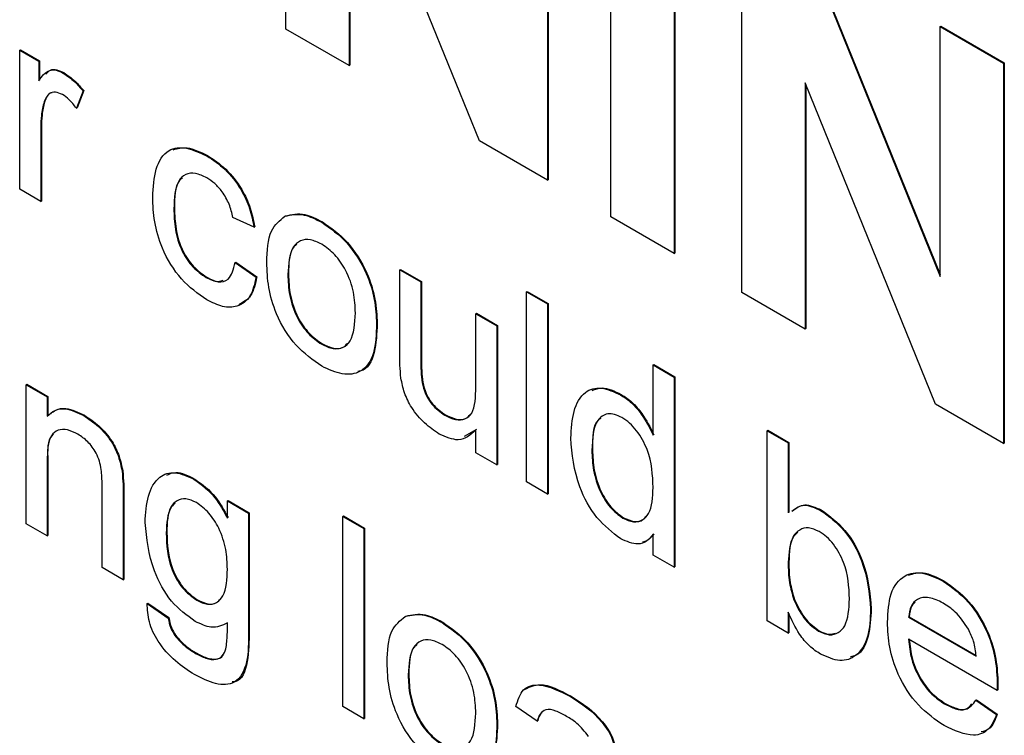
# Model space of a CAD drawing. Units: inches. Extents: x 0.1 to 10.8, y 0.2 to 8.4.
# Drawn here: x 8.4 to 8.5, y 5.5 to 5.5 of the extents above; entities that cross this region are included whole.
import ezdxf

# ---------------------------------------------------------------- set-up
doc = ezdxf.new("R2010")
doc.units = ezdxf.units.IN
doc.header["$MEASUREMENT"] = 0

msp = doc.modelspace()

# ---------------------------------------------------------------- linework, layer by layer
at = {"color": 7, "linetype": 'Continuous', "lineweight": 25}
for p, q in [((8.45946427, 5.52991773), (8.45946427, 5.55259941)), ((8.47507703, 5.54358636), (8.47507703, 5.52090467)), ((8.47511631, 5.54360904), (8.47511631, 5.52092735)), ((8.47101252, 5.52325106), (8.46324155, 5.542413)), ((8.46324155, 5.542413), (8.46324155, 5.52773715)), ((8.46328084, 5.54231613), (8.46328084, 5.52775983)), ((8.47885431, 5.5187241), (8.47885431, 5.54140578)), ((8.48263159, 5.53922521), (8.48263159, 5.51654352)), ((8.48267087, 5.53924789), (8.48267087, 5.5165662)), ((8.48666069, 5.51421757), (8.48666069, 5.53689926)), ((8.49060716, 5.53462101), (8.49849616, 5.51516375)), ((8.49064644, 5.53464369), (8.49849616, 5.51528332)), ((8.46324155, 5.52773715), (8.45946427, 5.52991773)), ((8.49849616, 5.53006678), (8.49853545, 5.53008946)), ((8.49849616, 5.51516375), (8.49849616, 5.53006678)), ((8.49849616, 5.53006678), (8.50227344, 5.52788621)), ((8.49853545, 5.53008946), (8.50231273, 5.52790888)), ((8.4435997, 5.5286513), (8.44363898, 5.52867397)), ((8.4435997, 5.52036376), (8.4435997, 5.5286513)), ((8.4435997, 5.5286513), (8.44473288, 5.52799712)), ((8.44363898, 5.52867397), (8.44477217, 5.5280198)), ((8.44473288, 5.52799712), (8.44477217, 5.5280198)), ((8.44473288, 5.52799712), (8.44473288, 5.52684078)), ((8.44477217, 5.5280198), (8.44477217, 5.52687678)), ((8.50227344, 5.52788621), (8.50231273, 5.52790888)), ((8.50227344, 5.52788621), (8.50227344, 5.50520452)), ((8.50231273, 5.52790888), (8.50231273, 5.50522719)), ((8.44619855, 5.52729641), (8.44623783, 5.52731909)), ((8.46324155, 5.52773715), (8.46328084, 5.52775983)), ((8.49820893, 5.50755091), (8.49043797, 5.52671284)), ((8.49043797, 5.52671284), (8.49043797, 5.51203699)), ((8.44737698, 5.52622764), (8.44698351, 5.52519393)), ((8.44741626, 5.52625031), (8.44702279, 5.52521661)), ((8.44737698, 5.52622764), (8.44741626, 5.52625031)), ((8.49047725, 5.52661598), (8.49047725, 5.51205967)), ((8.44505356, 5.52558791), (8.44509284, 5.52561058)), ((8.44698351, 5.52519393), (8.44702279, 5.52521661)), ((8.44485879, 5.52403965), (8.44489807, 5.52406233)), ((8.44485879, 5.52403965), (8.44485879, 5.5196369)), ((8.44489807, 5.52406233), (8.44489807, 5.51965957)), ((8.47507703, 5.52090467), (8.47101252, 5.52325106)), ((8.45475251, 5.52235831), (8.45479179, 5.52238099)), ((8.47507703, 5.52090467), (8.47511631, 5.52092735)), ((8.44485879, 5.5196369), (8.4435997, 5.52036376)), ((8.44485879, 5.5196369), (8.44489807, 5.51965957)), ((8.45279108, 5.51920827), (8.45283036, 5.51923095)), ((8.45757563, 5.51811144), (8.45631654, 5.5186929)), ((8.45941116, 5.51875794), (8.45945044, 5.51878062)), ((8.48263159, 5.51654352), (8.47885431, 5.5187241)), ((8.45757563, 5.51811144), (8.45761492, 5.51813412)), ((8.46160867, 5.51840034), (8.46164795, 5.51842301)), ((8.48263159, 5.51654352), (8.48267087, 5.5165662)), ((8.45644245, 5.5160031), (8.45648173, 5.51602578)), ((8.45644245, 5.5160031), (8.45770154, 5.51513084)), ((8.45648173, 5.51602578), (8.45774083, 5.51515352)), ((8.46626338, 5.51556783), (8.46630266, 5.51559051)), ((8.46626338, 5.51045855), (8.46626338, 5.51556783)), ((8.46626338, 5.51556783), (8.46752247, 5.51484097)), ((8.46630266, 5.51559051), (8.46756175, 5.51486365)), ((8.4547112, 5.51511239), (8.45475048, 5.51513507)), ((8.45770154, 5.51513084), (8.45774083, 5.51515352)), ((8.45959018, 5.51528096), (8.45962947, 5.51530364)), ((8.46752247, 5.51484097), (8.46756175, 5.51486365)), ((8.46752247, 5.51484097), (8.46752247, 5.51033372)), ((8.46756175, 5.51486365), (8.46756175, 5.51035639)), ((8.47381794, 5.51425998), (8.47385722, 5.51428266)), ((8.47381794, 5.50291914), (8.47381794, 5.51425998)), ((8.47381794, 5.51425998), (8.47507703, 5.51353312)), ((8.47385722, 5.51428266), (8.47511631, 5.5135558)), ((8.49043797, 5.51203699), (8.48666069, 5.51421757)), ((8.47507703, 5.51353312), (8.47511631, 5.5135558)), ((8.47507703, 5.51353312), (8.47507703, 5.50219228)), ((8.47511631, 5.5135558), (8.47511631, 5.50221496)), ((8.47079611, 5.51295114), (8.4708354, 5.51297382)), ((8.47079611, 5.50859836), (8.47079611, 5.51295114)), ((8.47079611, 5.51295114), (8.47205521, 5.51222428)), ((8.4708354, 5.51297382), (8.47209449, 5.51224696)), ((8.46487837, 5.51233947), (8.46491766, 5.51236215)), ((8.47205521, 5.51222428), (8.47209449, 5.51224696)), ((8.47205521, 5.51222428), (8.47205521, 5.50393674)), ((8.47209449, 5.51224696), (8.47209449, 5.50395942)), ((8.49043797, 5.51203699), (8.49047725, 5.51205967)), ((8.46160867, 5.51113056), (8.46164795, 5.51115324)), ((8.46752247, 5.51033372), (8.46756175, 5.51035639)), ((8.4813725, 5.50989883), (8.48141178, 5.50992151)), ((8.4813725, 5.50989883), (8.48263159, 5.50917197)), ((8.4813725, 5.50570962), (8.4813725, 5.50989883)), ((8.48141178, 5.50992151), (8.48267087, 5.50919465)), ((8.48263159, 5.50917197), (8.48267087, 5.50919465)), ((8.48263159, 5.50917197), (8.48263159, 5.49783112)), ((8.48267087, 5.50919465), (8.48267087, 5.4978538)), ((8.44397743, 5.50871762), (8.44401671, 5.50874029)), ((8.44397743, 5.50043008), (8.44397743, 5.50871762)), ((8.44397743, 5.50871762), (8.44523652, 5.50799076)), ((8.44401671, 5.50874029), (8.4452758, 5.50801344)), ((8.46759526, 5.50883774), (8.46763455, 5.50886042)), ((8.44523652, 5.50799076), (8.4452758, 5.50801344)), ((8.44523652, 5.50799076), (8.44523652, 5.50683441)), ((8.4452758, 5.50801344), (8.4452758, 5.50686349)), ((8.47943271, 5.50811074), (8.47947199, 5.50813341)), ((8.50227344, 5.50520452), (8.49820893, 5.50755091)), ((8.44742223, 5.50687437), (8.44746151, 5.50689705)), ((8.46895272, 5.50689093), (8.46899201, 5.50691361)), ((8.4708354, 5.50604027), (8.47011207, 5.50563761)), ((8.47079611, 5.5046636), (8.47079611, 5.5060176)), ((8.4881716, 5.50597379), (8.48821088, 5.50599647)), ((8.4881716, 5.49463294), (8.4881716, 5.50597379)), ((8.4881716, 5.50597379), (8.48943069, 5.50524693)), ((8.48821088, 5.50599647), (8.48946998, 5.50526961)), ((8.48943069, 5.50524693), (8.48946998, 5.50526961)), ((8.48943069, 5.50524693), (8.48943069, 5.50107363)), ((8.48946998, 5.50526961), (8.48946998, 5.5010963)), ((8.50227344, 5.50520452), (8.50231273, 5.50522719)), ((8.47205521, 5.50393674), (8.47079611, 5.5046636)), ((8.47772113, 5.5048051), (8.47776041, 5.50482778)), ((8.44523652, 5.50414687), (8.4452758, 5.50416954)), ((8.44523652, 5.50414687), (8.44523652, 5.49970322)), ((8.4452758, 5.50416954), (8.4452758, 5.4997259)), ((8.47205521, 5.50393674), (8.47209449, 5.50395942)), ((8.44970433, 5.50355321), (8.44974362, 5.50357589)), ((8.44851016, 5.49781338), (8.44851016, 5.50276137)), ((8.45400886, 5.50307199), (8.45404814, 5.50309467)), ((8.47507703, 5.50219228), (8.47381794, 5.50291914)), ((8.44976925, 5.50215719), (8.44980854, 5.50217987)), ((8.44976925, 5.50215719), (8.44976925, 5.49708652)), ((8.44980854, 5.50217987), (8.44980854, 5.4971092)), ((8.47507703, 5.50219228), (8.47511631, 5.50221496)), ((8.45598603, 5.5017852), (8.45602531, 5.50180788)), ((8.45598603, 5.50076743), (8.45598603, 5.5017852)), ((8.45598603, 5.5017852), (8.45724512, 5.50105834)), ((8.45602531, 5.50180788), (8.4572844, 5.50108102)), ((8.45724512, 5.50105834), (8.4572844, 5.50108102)), ((8.45724512, 5.50105834), (8.45724512, 5.4939953)), ((8.4572844, 5.50108102), (8.4572844, 5.49401798)), ((8.46286383, 5.50086803), (8.46290311, 5.50089071)), ((8.46286383, 5.50086803), (8.46412292, 5.50014118)), ((8.46286383, 5.48952719), (8.46286383, 5.50086803)), ((8.46290311, 5.50089071), (8.4641622, 5.50016385)), ((8.49135868, 5.50122602), (8.49139796, 5.5012487)), ((8.44523652, 5.49970322), (8.44397743, 5.50043008)), ((8.47956648, 5.50076374), (8.47960577, 5.50078641)), ((8.44523652, 5.49970322), (8.4452758, 5.4997259)), ((8.45233466, 5.49987427), (8.45237394, 5.49989695)), ((8.46412292, 5.50014118), (8.4641622, 5.50016385)), ((8.46412292, 5.50014118), (8.46412292, 5.48880033)), ((8.4641622, 5.50016385), (8.4641622, 5.48882301)), ((8.4813725, 5.49855798), (8.4813725, 5.49980975)), ((8.48263159, 5.49783112), (8.4813725, 5.49855798)), ((8.48943069, 5.49810892), (8.48946998, 5.4981316)), ((8.44976925, 5.49708652), (8.44851016, 5.49781338)), ((8.48263159, 5.49783112), (8.48267087, 5.4978538)), ((8.44976925, 5.49708652), (8.44980854, 5.4971092)), ((8.49866536, 5.49700796), (8.49870464, 5.49703064)), ((8.45120147, 5.49567814), (8.45124076, 5.49570082)), ((8.45120147, 5.49567814), (8.45246057, 5.49480589)), ((8.45124076, 5.49570082), (8.45249985, 5.49482856)), ((8.45415641, 5.49586243), (8.45419569, 5.49588511)), ((8.48976317, 5.49589508), (8.48980246, 5.49591776)), ((8.48943069, 5.49514876), (8.48943069, 5.49390609)), ((8.48946998, 5.49507265), (8.48946998, 5.49392876)), ((8.49434116, 5.49533778), (8.49438044, 5.49536046)), ((8.45246057, 5.49480589), (8.45249985, 5.49482856)), ((8.46658799, 5.49489922), (8.46662727, 5.4949219)), ((8.4687855, 5.49454162), (8.46882478, 5.49456429)), ((8.48943069, 5.49390609), (8.4881716, 5.49463294)), ((8.49660752, 5.49485183), (8.49664681, 5.49487451)), ((8.49660752, 5.49485183), (8.50063662, 5.49252588)), ((8.49664681, 5.49487451), (8.50062749, 5.49257651)), ((8.45285797, 5.49375862), (8.45289725, 5.4937813)), ((8.45724512, 5.4939953), (8.4572844, 5.49401798)), ((8.48943069, 5.49390609), (8.48946998, 5.49392876)), ((8.4912308, 5.49403007), (8.49127009, 5.49405275)), ((8.50188981, 5.49049387), (8.49660752, 5.49354327)), ((8.4540482, 5.4927262), (8.45408749, 5.49274888)), ((8.46676701, 5.49142224), (8.4668063, 5.49144492)), ((8.50189572, 5.49086304), (8.501935, 5.49088572)), ((8.50188981, 5.49049387), (8.5019291, 5.49051655)), ((8.47644039, 5.49012254), (8.47647968, 5.49014522)), ((8.49875192, 5.48968822), (8.4987912, 5.4897109)), ((8.50062285, 5.48991671), (8.50066214, 5.48993939)), ((8.50062285, 5.48991671), (8.50185637, 5.48905922)), ((8.50066214, 5.48993939), (8.50189565, 5.4890819)), ((8.46412292, 5.48880033), (8.46286383, 5.48952719)), ((8.47444748, 5.4886559), (8.47318839, 5.48952816)), ((8.50185637, 5.48905922), (8.50189565, 5.4890819)), ((8.46412292, 5.48880033), (8.4641622, 5.48882301)), ((8.47205521, 5.48848075), (8.47209449, 5.48850343)), ((8.47444748, 5.4886559), (8.47448677, 5.48867858))]:
    msp.add_line(p, q, dxfattribs=at)
for points, knots in [([(8.44473288, 5.52684078), (8.44492122, 5.5271016), (8.44518366, 5.52746504), (8.44576891, 5.5275003), (8.44605532, 5.52736438), (8.44619855, 5.52729641)], [0, 0, 0, 0, 0.559599117, 0.779771681, 1, 1, 1, 1]), ([(8.44516498, 5.52722352), (8.44524573, 5.52732388), (8.44540411, 5.52752073), (8.44581122, 5.52751772), (8.44609561, 5.5273853), (8.44623783, 5.52731909)], [0, 0, 0, 0, 0.34208254, 0.67099962, 1, 1, 1, 1]), ([(8.44619855, 5.52729641), (8.44643054, 5.52713667), (8.44684516, 5.52685118), (8.44721436, 5.5264183), (8.44737698, 5.52622764)], [0, 0, 0, 0, 0.55954616, 1, 1, 1, 1]), ([(8.44623783, 5.52731909), (8.44646983, 5.52715934), (8.44688444, 5.52687386), (8.44725364, 5.52644098), (8.44741626, 5.52625031)], [0, 0, 0, 0, 0.55954616, 1, 1, 1, 1]), ([(8.44614936, 5.52601624), (8.44600623, 5.52607862), (8.44571982, 5.52620343), (8.44528863, 5.52608859), (8.44514263, 5.52577763), (8.44505356, 5.52558791)], [0, 0, 0, 0, 0.28030506, 0.56091063, 1, 1, 1, 1]), ([(8.44552958, 5.52612084), (8.44549227, 5.52611407), (8.44526684, 5.52607321), (8.44517199, 5.52582103), (8.44509284, 5.52561058)], [0, 0, 0, 0, 0.16549291, 1, 1, 1, 1]), ([(8.44505356, 5.52558791), (8.44498962, 5.52531892), (8.44487541, 5.5248385), (8.44486387, 5.52428379), (8.44485879, 5.52403965)], [0, 0, 0, 0, 0.559887733, 1, 1, 1, 1]), ([(8.44509284, 5.52561058), (8.4450289, 5.5253416), (8.4449147, 5.52486118), (8.44490315, 5.52430647), (8.44489807, 5.52406233)], [0, 0, 0, 0, 0.559887733, 1, 1, 1, 1]), ([(8.44698351, 5.52519393), (8.44683985, 5.52538249), (8.44658337, 5.52571913), (8.44628195, 5.52592547), (8.44614936, 5.52601624)], [0, 0, 0, 0, 0.5601157, 1, 1, 1, 1]), ([(8.45153199, 5.51989651), (8.45156406, 5.52048035), (8.45162799, 5.52164389), (8.45233643, 5.52278437), (8.45352514, 5.52292673), (8.45434306, 5.52254793), (8.45475251, 5.52235831)], [0, 0, 0, 0, 0.280838021, 0.559679658, 0.779579408, 1, 1, 1, 1]), ([(8.45275151, 5.52272322), (8.45302005, 5.52279477), (8.4536243, 5.52295577), (8.45437482, 5.52258627), (8.45479179, 5.52238099)], [0, 0, 0, 0, 0.44443267, 1, 1, 1, 1]), ([(8.45475251, 5.52235831), (8.45512527, 5.52211375), (8.45586934, 5.52162557), (8.45678725, 5.52045738), (8.457359, 5.5192193), (8.45750338, 5.51848093), (8.45757563, 5.51811144)], [0, 0, 0, 0, 0.28026705, 0.5594386, 0.77953468, 1, 1, 1, 1]), ([(8.45479179, 5.52238099), (8.45516455, 5.52213642), (8.45590862, 5.52164825), (8.45682654, 5.52048006), (8.45739829, 5.51924198), (8.45754267, 5.51850361), (8.45761492, 5.51813412)], [0, 0, 0, 0, 0.28026705, 0.5594386, 0.77953468, 1, 1, 1, 1]), ([(8.45476038, 5.52104521), (8.4545308, 5.5211562), (8.45407199, 5.52137801), (8.45346924, 5.52130069), (8.45285685, 5.52071627), (8.4528182, 5.51983003), (8.45279108, 5.51920827)], [0, 0, 0, 0, 0.18708891, 0.37388034, 0.56072985, 1, 1, 1, 1]), ([(8.45331291, 5.52105772), (8.45324668, 5.52100287), (8.4528379, 5.52066429), (8.4528338, 5.51988445), (8.45283036, 5.51923095)], [0, 0, 0, 0, 0.16200781, 1, 1, 1, 1]), ([(8.45631654, 5.5186929), (8.4562537, 5.51895403), (8.45612822, 5.51947541), (8.455721, 5.52019373), (8.45524057, 5.52073286), (8.45492049, 5.52094107), (8.45476038, 5.52104521)], [0, 0, 0, 0, 0.28021319, 0.55947583, 0.77964901, 1, 1, 1, 1]), ([(8.45475448, 5.51377884), (8.45423282, 5.51414286), (8.45319107, 5.5148698), (8.45207556, 5.51672332), (8.45158914, 5.51845368), (8.45155106, 5.51941508), (8.45153199, 5.51989651)], [0, 0, 0, 0, 0.279594598, 0.558341389, 0.778833971, 1, 1, 1, 1]), ([(8.45279108, 5.51920827), (8.45280361, 5.51880741), (8.45282858, 5.51800855), (8.45318519, 5.51674986), (8.45390439, 5.51567401), (8.45444213, 5.51529968), (8.4547112, 5.51511239)], [0, 0, 0, 0, 0.28127593, 0.56053571, 0.78011018, 1, 1, 1, 1]), ([(8.45283036, 5.51923095), (8.45284289, 5.51883008), (8.45286787, 5.51803123), (8.45322448, 5.51677253), (8.45394368, 5.51569668), (8.45448142, 5.51532236), (8.45475048, 5.51513507)], [0, 0, 0, 0, 0.28127593, 0.56053571, 0.78011018, 1, 1, 1, 1]), ([(8.45833109, 5.51600328), (8.45835939, 5.51669891), (8.45840983, 5.51793899), (8.45910566, 5.51850809), (8.45941116, 5.51875794)], [0, 0, 0, 0, 0.56096346, 1, 1, 1, 1]), ([(8.45941116, 5.51875794), (8.45978345, 5.51884127), (8.46044943, 5.51899034), (8.46125391, 5.51858089), (8.46160867, 5.51840034)], [0, 0, 0, 0, 0.55903307, 1, 1, 1, 1]), ([(8.45945044, 5.51878062), (8.45982274, 5.51886395), (8.46048871, 5.51901302), (8.4612932, 5.51860357), (8.46164795, 5.51842301)], [0, 0, 0, 0, 0.55903307, 1, 1, 1, 1]), ([(8.46160867, 5.51840034), (8.46212472, 5.51803716), (8.46315588, 5.51731146), (8.46427776, 5.51550044), (8.46481454, 5.5137755), (8.46485708, 5.51281859), (8.46487837, 5.51233947)], [0, 0, 0, 0, 0.27955564, 0.55860039, 0.77899078, 1, 1, 1, 1]), ([(8.46164795, 5.51842301), (8.462164, 5.51805983), (8.46319516, 5.51733414), (8.46431704, 5.51552311), (8.46485382, 5.51379818), (8.46489636, 5.51284127), (8.46491766, 5.51236215)], [0, 0, 0, 0, 0.27955564, 0.55860039, 0.77899078, 1, 1, 1, 1]), ([(8.46160867, 5.51709178), (8.46137787, 5.5172019), (8.46091658, 5.51742202), (8.46031488, 5.51733792), (8.45967824, 5.51678437), (8.45962648, 5.51590061), (8.45959018, 5.51528096)], [0, 0, 0, 0, 0.1871365, 0.37402463, 0.56109723, 1, 1, 1, 1]), ([(8.46012797, 5.5170897), (8.46006705, 5.51704227), (8.45965513, 5.51672156), (8.45964127, 5.51595599), (8.45962947, 5.51530364)], [0, 0, 0, 0, 0.14788449, 1, 1, 1, 1]), ([(8.46361928, 5.51299817), (8.46360405, 5.51340189), (8.46357368, 5.51420673), (8.46313024, 5.51546747), (8.46241418, 5.51652533), (8.46187716, 5.51690297), (8.46160867, 5.51709178)], [0, 0, 0, 0, 0.28106405, 0.56031642, 0.78017413, 1, 1, 1, 1]), ([(8.4547112, 5.51511239), (8.4549575, 5.51499714), (8.45544933, 5.514767), (8.45619968, 5.51497187), (8.45635041, 5.51561214), (8.45644245, 5.5160031)], [0, 0, 0, 0, 0.28089925, 0.56090601, 1, 1, 1, 1]), ([(8.46160867, 5.509822), (8.46108184, 5.51019053), (8.4600298, 5.51092645), (8.45888659, 5.51278969), (8.4583913, 5.51454296), (8.45835118, 5.51551602), (8.45833109, 5.51600328)], [0, 0, 0, 0, 0.27961572, 0.55837074, 0.77885802, 1, 1, 1, 1]), ([(8.45475048, 5.51513507), (8.45500578, 5.51500045), (8.45537699, 5.51480472), (8.45565353, 5.51491475), (8.45573987, 5.51494911)], [0, 0, 0, 0, 0.68776038, 1, 1, 1, 1]), ([(8.45770154, 5.51513084), (8.45760869, 5.51472411), (8.45742329, 5.51391196), (8.45665629, 5.5133347), (8.45571477, 5.51330471), (8.45507474, 5.51362072), (8.45475448, 5.51377884)], [0, 0, 0, 0, 0.28020223, 0.55950967, 0.77958612, 1, 1, 1, 1]), ([(8.45774083, 5.51515352), (8.45765386, 5.51473565), (8.45748802, 5.51393882), (8.45692509, 5.51362635), (8.45665737, 5.51347774)], [0, 0, 0, 0, 0.52440851, 1, 1, 1, 1]), ([(8.45959018, 5.51528096), (8.45960536, 5.51487222), (8.45963563, 5.51405747), (8.46005898, 5.51277653), (8.46079205, 5.5117038), (8.46133643, 5.51132166), (8.46160867, 5.51113056)], [0, 0, 0, 0, 0.28112931, 0.56038396, 0.78015885, 1, 1, 1, 1]), ([(8.45962947, 5.51530364), (8.45964465, 5.5148949), (8.45967491, 5.51408014), (8.46009827, 5.51279921), (8.46083134, 5.51172648), (8.46137572, 5.51134434), (8.46164795, 5.51115324)], [0, 0, 0, 0, 0.28112931, 0.56038396, 0.78015885, 1, 1, 1, 1]), ([(8.46160867, 5.51113056), (8.46184172, 5.5110199), (8.46230764, 5.51079865), (8.46290777, 5.51090239), (8.46353924, 5.51147565), (8.46358629, 5.5123706), (8.46361928, 5.51299817)], [0, 0, 0, 0, 0.187044449, 0.373944673, 0.560983355, 1, 1, 1, 1]), ([(8.46487837, 5.51233947), (8.46486072, 5.51173157), (8.46482557, 5.5105213), (8.46405823, 5.50941248), (8.46286194, 5.50924344), (8.46202662, 5.50962906), (8.46160867, 5.509822)], [0, 0, 0, 0, 0.28103321, 0.559513118, 0.779601988, 1, 1, 1, 1]), ([(8.46491766, 5.51236215), (8.46489277, 5.511771), (8.46484323, 5.51059408), (8.4643332, 5.50957045), (8.46381974, 5.5095184), (8.46376084, 5.50951243)], [0, 0, 0, 0, 0.47185052, 0.93941408, 1, 1, 1, 1]), ([(8.46164795, 5.51115324), (8.46187911, 5.51104508), (8.46234124, 5.51082885), (8.46287346, 5.51088485), (8.46307718, 5.51110556), (8.46314867, 5.51118302)], [0, 0, 0, 0, 0.39376821, 0.7872328, 1, 1, 1, 1]), ([(8.4663342, 5.50911365), (8.4663088, 5.50937084), (8.46626343, 5.50983025), (8.46626339, 5.51026652), (8.46626338, 5.51045855)], [0, 0, 0, 0, 0.559838708, 1, 1, 1, 1]), ([(8.46752247, 5.51033372), (8.46752144, 5.51006172), (8.4675196, 5.50957624), (8.46757215, 5.5090633), (8.46759526, 5.50883774)], [0, 0, 0, 0, 0.56024099, 1, 1, 1, 1]), ([(8.46756175, 5.51035639), (8.46756072, 5.5100844), (8.46755888, 5.50959891), (8.46761143, 5.50908598), (8.46763455, 5.50886042)], [0, 0, 0, 0, 0.56024099, 1, 1, 1, 1]), ([(8.46861434, 5.50577772), (8.46832107, 5.50597757), (8.46773493, 5.506377), (8.46698636, 5.50725632), (8.46650584, 5.50823614), (8.4663915, 5.50882071), (8.4663342, 5.50911365)], [0, 0, 0, 0, 0.28028633, 0.56018566, 0.77960742, 1, 1, 1, 1]), ([(8.46759526, 5.50883774), (8.46765106, 5.50861733), (8.46776255, 5.50817693), (8.46823621, 5.50740263), (8.4686812, 5.50708484), (8.46895272, 5.50689093)], [0, 0, 0, 0, 0.280863706, 0.561193962, 1, 1, 1, 1]), ([(8.46763455, 5.50886042), (8.46769034, 5.50864001), (8.46780183, 5.50819961), (8.46827549, 5.5074253), (8.46872048, 5.50710752), (8.46899201, 5.50691361)], [0, 0, 0, 0, 0.280863706, 0.561193962, 1, 1, 1, 1]), ([(8.46895272, 5.50689093), (8.46916738, 5.50679188), (8.46959673, 5.50659377), (8.47017523, 5.50662625), (8.47078089, 5.50714101), (8.47078984, 5.50799736), (8.47079611, 5.50859836)], [0, 0, 0, 0, 0.18711147, 0.37425315, 0.56083426, 1, 1, 1, 1]), ([(8.47646203, 5.50552969), (8.4764955, 5.5060872), (8.47656227, 5.50719926), (8.47718557, 5.50833111), (8.47825374, 5.50863884), (8.47903961, 5.50828682), (8.47943271, 5.50811074)], [0, 0, 0, 0, 0.28096212, 0.5604404, 0.78012726, 1, 1, 1, 1]), ([(8.47774193, 5.50837461), (8.47792878, 5.50845033), (8.47841851, 5.50864878), (8.47906942, 5.50833035), (8.47947199, 5.50813341)], [0, 0, 0, 0, 0.38153381, 1, 1, 1, 1]), ([(8.47943271, 5.50811074), (8.4796509, 5.50796631), (8.48008711, 5.50767757), (8.48080318, 5.50685508), (8.48115672, 5.50614377), (8.4813725, 5.50570962)], [0, 0, 0, 0, 0.28056273, 0.56089606, 1, 1, 1, 1]), ([(8.47947199, 5.50813341), (8.47969018, 5.50798898), (8.48012639, 5.50770024), (8.48084247, 5.50687775), (8.481196, 5.50616644), (8.48141178, 5.5057323)], [0, 0, 0, 0, 0.28056273, 0.56089606, 1, 1, 1, 1]), ([(8.44523652, 5.50683441), (8.44538395, 5.5069684), (8.44567865, 5.50723625), (8.44642378, 5.50734474), (8.44704376, 5.50705267), (8.44742223, 5.50687437)], [0, 0, 0, 0, 0.280553924, 0.560815411, 1, 1, 1, 1]), ([(8.44545454, 5.50698938), (8.4455477, 5.50707035), (8.44579043, 5.50728132), (8.44646627, 5.50736203), (8.44708426, 5.5070733), (8.44746151, 5.50689705)], [0, 0, 0, 0, 0.19525787, 0.50874659, 1, 1, 1, 1]), ([(8.44742223, 5.50687437), (8.44771506, 5.50667751), (8.44830025, 5.50628412), (8.44905572, 5.50541238), (8.44952736, 5.5044303), (8.44964528, 5.50384588), (8.44970433, 5.50355321)], [0, 0, 0, 0, 0.28021554, 0.55997122, 0.77963587, 1, 1, 1, 1]), ([(8.44746151, 5.50689705), (8.44775435, 5.50670019), (8.44833954, 5.5063068), (8.449095, 5.50543506), (8.44956664, 5.50445298), (8.44968456, 5.50386856), (8.44974362, 5.50357589)], [0, 0, 0, 0, 0.28021554, 0.55997122, 0.77963587, 1, 1, 1, 1]), ([(8.46899201, 5.50691361), (8.46920515, 5.50681652), (8.46963146, 5.50662233), (8.47017169, 5.5066251), (8.4703822, 5.50684882), (8.47046836, 5.50694038)], [0, 0, 0, 0, 0.3713163, 0.74269255, 1, 1, 1, 1]), ([(8.47951533, 5.50675448), (8.47936756, 5.50682756), (8.4790721, 5.50697369), (8.47852787, 5.50700638), (8.47779467, 5.50651434), (8.47775054, 5.50548869), (8.47772113, 5.5048051)], [0, 0, 0, 0, 0.12571751, 0.25134999, 0.50102513, 1, 1, 1, 1]), ([(8.47825694, 5.50670488), (8.47820533, 5.50667558), (8.47773537, 5.50640873), (8.47774862, 5.50557233), (8.47776041, 5.50482778)], [0, 0, 0, 0, 0.10980989, 1, 1, 1, 1]), ([(8.4813725, 5.50258816), (8.48134114, 5.50333162), (8.48129408, 5.50444716), (8.48053457, 5.50582912), (8.47997428, 5.50645148), (8.47966837, 5.50665345), (8.47951533, 5.50675448)], [0, 0, 0, 0, 0.49896515, 0.74868434, 0.87428084, 1, 1, 1, 1]), ([(8.44707204, 5.50576797), (8.44686146, 5.50586935), (8.4464405, 5.50607202), (8.44586991, 5.50605262), (8.4452682, 5.50556301), (8.44524959, 5.50473117), (8.44523652, 5.50414687)], [0, 0, 0, 0, 0.18727275, 0.37436152, 0.56054005, 1, 1, 1, 1]), ([(8.44562367, 5.50577033), (8.44559297, 5.50574725), (8.44523774, 5.50548022), (8.44525763, 5.50479529), (8.4452758, 5.50416954)], [0, 0, 0, 0, 0.08641508, 1, 1, 1, 1]), ([(8.44851016, 5.50276137), (8.44850826, 5.50305594), (8.44850447, 5.50364133), (8.44824655, 5.50459464), (8.44767139, 5.50536008), (8.44727201, 5.50563188), (8.44707204, 5.50576797)], [0, 0, 0, 0, 0.28167989, 0.55978517, 0.77958725, 1, 1, 1, 1]), ([(8.47079611, 5.5060176), (8.47048125, 5.5057269), (8.46991845, 5.50520731), (8.46901315, 5.50560328), (8.46861434, 5.50577772)], [0, 0, 0, 0, 0.55946567, 1, 1, 1, 1]), ([(8.47943861, 5.499529), (8.47894391, 5.49990817), (8.47795334, 5.50066741), (8.4766832, 5.50301586), (8.47654591, 5.50457635), (8.47646203, 5.50552969)], [0, 0, 0, 0, 0.27961471, 0.55990103, 1, 1, 1, 1]), ([(8.47772113, 5.5048051), (8.47773431, 5.50441388), (8.47776061, 5.50363363), (8.47813222, 5.50241873), (8.47878538, 5.50134769), (8.47930643, 5.50095815), (8.47956648, 5.50076374)], [0, 0, 0, 0, 0.28120569, 0.56083886, 0.78081217, 1, 1, 1, 1]), ([(8.47776041, 5.50482778), (8.4777736, 5.50443656), (8.4777999, 5.50365631), (8.4781715, 5.50244141), (8.47882467, 5.50137036), (8.47934571, 5.50098083), (8.47960577, 5.50078641)], [0, 0, 0, 0, 0.28120569, 0.56083886, 0.78081217, 1, 1, 1, 1]), ([(8.44970433, 5.50355321), (8.44972748, 5.503287), (8.44976882, 5.50281145), (8.44976912, 5.50235717), (8.44976925, 5.50215719)], [0, 0, 0, 0, 0.559791229, 1, 1, 1, 1]), ([(8.44974362, 5.50357589), (8.44976676, 5.50330968), (8.4498081, 5.50283412), (8.44980841, 5.50237985), (8.44980854, 5.50217987)], [0, 0, 0, 0, 0.559791229, 1, 1, 1, 1]), ([(8.45107556, 5.50050117), (8.45111191, 5.50105068), (8.45118446, 5.50214748), (8.45180305, 5.50325609), (8.45283859, 5.50360772), (8.45361863, 5.50325063), (8.45400886, 5.50307199)], [0, 0, 0, 0, 0.28087191, 0.56061444, 0.78019118, 1, 1, 1, 1]), ([(8.45237347, 5.50332965), (8.4525462, 5.50340611), (8.45301395, 5.50361318), (8.45364814, 5.50329522), (8.45404814, 5.50309467)], [0, 0, 0, 0, 0.36926155, 1, 1, 1, 1]), ([(8.45400886, 5.50307199), (8.45444658, 5.50275021), (8.45523046, 5.50217398), (8.45575458, 5.50119829), (8.45598603, 5.50076743)], [0, 0, 0, 0, 0.5584112, 1, 1, 1, 1]), ([(8.45404814, 5.50309467), (8.45448587, 5.50277289), (8.45526974, 5.50219666), (8.45579386, 5.50122096), (8.45602531, 5.50079011)], [0, 0, 0, 0, 0.5584112, 1, 1, 1, 1]), ([(8.47956648, 5.50076374), (8.47978176, 5.5006663), (8.48021244, 5.50047138), (8.48075004, 5.50061003), (8.48130345, 5.50118025), (8.48134403, 5.50200769), (8.4813725, 5.50258816)], [0, 0, 0, 0, 0.18671909, 0.37354217, 0.56052464, 1, 1, 1, 1]), ([(8.4541387, 5.50168847), (8.45392429, 5.50178511), (8.4534954, 5.50197841), (8.45296404, 5.50183264), (8.45240981, 5.50127147), (8.45236564, 5.50045027), (8.45233466, 5.49987427)], [0, 0, 0, 0, 0.18676699, 0.37358575, 0.56063171, 1, 1, 1, 1]), ([(8.45286553, 5.50164869), (8.45279081, 5.50158194), (8.45240466, 5.50123701), (8.45238765, 5.50049521), (8.45237394, 5.49989695)], [0, 0, 0, 0, 0.19351167, 1, 1, 1, 1]), ([(8.45598603, 5.49772094), (8.45597221, 5.498107), (8.45594467, 5.4988768), (8.4555626, 5.50007604), (8.45491018, 5.5011241), (8.4543956, 5.50150054), (8.4541387, 5.50168847)], [0, 0, 0, 0, 0.28113422, 0.56057986, 0.78063181, 1, 1, 1, 1]), ([(8.48963511, 5.50117261), (8.48986192, 5.50134715), (8.49031646, 5.50169692), (8.49101081, 5.50138319), (8.49135868, 5.50122602)], [0, 0, 0, 0, 0.49900551, 1, 1, 1, 1]), ([(8.48967439, 5.50119529), (8.48990121, 5.50136982), (8.49035575, 5.5017196), (8.4910501, 5.50140587), (8.49139796, 5.5012487)], [0, 0, 0, 0, 0.49900551, 1, 1, 1, 1]), ([(8.47960577, 5.50078641), (8.47981909, 5.5006915), (8.48024586, 5.50050161), (8.48071015, 5.50058419), (8.48088041, 5.50078744), (8.48093386, 5.50085124)], [0, 0, 0, 0, 0.40677691, 0.81378035, 1, 1, 1, 1]), ([(8.49135868, 5.50122602), (8.49185155, 5.50086484), (8.49283583, 5.50014354), (8.49412215, 5.49782765), (8.49425804, 5.49628275), (8.49434116, 5.49533778)], [0, 0, 0, 0, 0.280307348, 0.559787539, 1, 1, 1, 1]), ([(8.49139796, 5.5012487), (8.49189083, 5.50088751), (8.49287511, 5.50016622), (8.49416143, 5.49785033), (8.49429732, 5.49630543), (8.49438044, 5.49536046)], [0, 0, 0, 0, 0.280307348, 0.559787539, 1, 1, 1, 1]), ([(8.45406788, 5.49460498), (8.45357155, 5.49496004), (8.45257908, 5.49567001), (8.45132747, 5.49800949), (8.4511711, 5.4995562), (8.45107556, 5.50050117)], [0, 0, 0, 0, 0.280157556, 0.560210223, 1, 1, 1, 1]), ([(8.45233466, 5.49987427), (8.45236509, 5.49915936), (8.45241076, 5.49808669), (8.45326758, 5.49652479), (8.4538603, 5.49608309), (8.45415641, 5.49586243)], [0, 0, 0, 0, 0.49999159, 0.75020834, 1, 1, 1, 1]), ([(8.45237394, 5.49989695), (8.45240438, 5.49918204), (8.45245004, 5.49810937), (8.45330686, 5.49654746), (8.45389958, 5.49610577), (8.45419569, 5.49588511)], [0, 0, 0, 0, 0.49999159, 0.75020834, 1, 1, 1, 1]), ([(8.4813725, 5.49980975), (8.4812537, 5.4996582), (8.48101631, 5.49935539), (8.48037646, 5.49911952), (8.47979382, 5.49937391), (8.47943861, 5.499529)], [0, 0, 0, 0, 0.281116084, 0.561724987, 1, 1, 1, 1]), ([(8.48141178, 5.49983243), (8.48129787, 5.49966993), (8.48112052, 5.49941692), (8.4808335, 5.499347), (8.48073082, 5.49932199)], [0, 0, 0, 0, 0.64226628, 1, 1, 1, 1]), ([(8.49128195, 5.49996175), (8.49106338, 5.50005806), (8.49062587, 5.50025083), (8.49008818, 5.50009284), (8.48951797, 5.49952784), (8.48946666, 5.4986937), (8.48943069, 5.49810892)], [0, 0, 0, 0, 0.18665206, 0.37360993, 0.56086997, 1, 1, 1, 1]), ([(8.48999237, 5.49991597), (8.48991277, 5.49984597), (8.48951359, 5.49949491), (8.48948937, 5.49873777), (8.48946998, 5.4981316)], [0, 0, 0, 0, 0.19939568, 1, 1, 1, 1]), ([(8.49308206, 5.49594878), (8.49304864, 5.4966662), (8.49299848, 5.4977431), (8.49226124, 5.49906746), (8.49172369, 5.49966922), (8.49142922, 5.49986423), (8.49128195, 5.49996175)], [0, 0, 0, 0, 0.49875378, 0.74865592, 0.87430322, 1, 1, 1, 1]), ([(8.48943069, 5.49810892), (8.48943235, 5.4977154), (8.4894353, 5.49701404), (8.48966316, 5.4962364), (8.48976317, 5.49589508)], [0, 0, 0, 0, 0.56107752, 1, 1, 1, 1]), ([(8.48946998, 5.4981316), (8.48947163, 5.49773808), (8.48947458, 5.49703672), (8.48970244, 5.49625908), (8.48980246, 5.49591776)], [0, 0, 0, 0, 0.56107752, 1, 1, 1, 1]), ([(8.45415641, 5.49586243), (8.45437554, 5.49576219), (8.45481375, 5.49556172), (8.45536787, 5.49568926), (8.45592319, 5.49628369), (8.45596012, 5.49712828), (8.45598603, 5.49772094)], [0, 0, 0, 0, 0.18675588, 0.37346479, 0.56035589, 1, 1, 1, 1]), ([(8.49534843, 5.49456319), (8.49537965, 5.49516009), (8.49544189, 5.49635023), (8.49623663, 5.49740383), (8.49741235, 5.49760963), (8.49824741, 5.49720865), (8.49866536, 5.49700796)], [0, 0, 0, 0, 0.280747554, 0.559774703, 0.779666346, 1, 1, 1, 1]), ([(8.49660806, 5.49736714), (8.4968876, 5.49745128), (8.49750376, 5.49763674), (8.49828037, 5.49724478), (8.49870464, 5.49703064)], [0, 0, 0, 0, 0.45368973, 1, 1, 1, 1]), ([(8.49866536, 5.49700796), (8.49918627, 5.49663761), (8.50022748, 5.49589735), (8.50133618, 5.49404285), (8.50183362, 5.49230996), (8.501875, 5.4913458), (8.50189572, 5.49086304)], [0, 0, 0, 0, 0.2793662, 0.55839817, 0.77888505, 1, 1, 1, 1]), ([(8.49870464, 5.49703064), (8.49922556, 5.49666029), (8.50026676, 5.49592003), (8.50137547, 5.49406553), (8.50187291, 5.49233264), (8.50191428, 5.49136848), (8.501935, 5.49088572)], [0, 0, 0, 0, 0.2793662, 0.55839817, 0.77888505, 1, 1, 1, 1]), ([(8.45402263, 5.4914324), (8.45363869, 5.49168031), (8.45287247, 5.49217504), (8.45186624, 5.49327781), (8.45124909, 5.49459486), (8.45121737, 5.49531644), (8.45120147, 5.49567814)], [0, 0, 0, 0, 0.28099879, 0.56078724, 0.77984255, 1, 1, 1, 1]), ([(8.45419569, 5.49588511), (8.45441272, 5.49578761), (8.45484671, 5.49559264), (8.45532347, 5.49566292), (8.45549297, 5.49587072), (8.45554497, 5.49593447)], [0, 0, 0, 0, 0.409462107, 0.818821229, 1, 1, 1, 1]), ([(8.48976317, 5.49589508), (8.48997449, 5.49545363), (8.49035213, 5.4946647), (8.49096213, 5.49422412), (8.4912308, 5.49403007)], [0, 0, 0, 0, 0.559561612, 1, 1, 1, 1]), ([(8.48980246, 5.49591776), (8.49001377, 5.49547631), (8.49039141, 5.49468738), (8.49100142, 5.4942468), (8.49127009, 5.49405275)], [0, 0, 0, 0, 0.559561612, 1, 1, 1, 1]), ([(8.4912308, 5.49403007), (8.49145284, 5.49393245), (8.49189742, 5.49373698), (8.49244067, 5.49390568), (8.49300539, 5.49450026), (8.49305046, 5.49535166), (8.49308206, 5.49594878)], [0, 0, 0, 0, 0.18654415, 0.37350168, 0.56061355, 1, 1, 1, 1]), ([(8.49865945, 5.49570281), (8.49837836, 5.49583796), (8.49781682, 5.49610794), (8.49713991, 5.49599463), (8.49670938, 5.49555202), (8.4966415, 5.49508538), (8.49660752, 5.49485183)], [0, 0, 0, 0, 0.28019031, 0.55972787, 0.7796424, 1, 1, 1, 1]), ([(8.49700562, 5.49575475), (8.49692892, 5.49568657), (8.49671474, 5.49549619), (8.49667337, 5.49511756), (8.49664681, 5.49487451)], [0, 0, 0, 0, 0.3580783, 1, 1, 1, 1]), ([(8.5001743, 5.49413314), (8.49992402, 5.4945063), (8.49947591, 5.49517444), (8.49890951, 5.49554099), (8.49865945, 5.49570281)], [0, 0, 0, 0, 0.55851176, 1, 1, 1, 1]), ([(8.46658799, 5.49489922), (8.46696029, 5.49498255), (8.46762626, 5.49513162), (8.46843075, 5.49472217), (8.4687855, 5.49454162)], [0, 0, 0, 0, 0.55903307, 1, 1, 1, 1]), ([(8.46662727, 5.4949219), (8.46699957, 5.49500523), (8.46766554, 5.4951543), (8.46847003, 5.49474485), (8.46882478, 5.49456429)], [0, 0, 0, 0, 0.55903307, 1, 1, 1, 1]), ([(8.49135278, 5.49265109), (8.49113006, 5.49280002), (8.49068479, 5.49309777), (8.48996153, 5.4939607), (8.48963195, 5.49469833), (8.48943069, 5.49514876)], [0, 0, 0, 0, 0.2803833, 0.56056065, 1, 1, 1, 1]), ([(8.49434116, 5.49533778), (8.49431499, 5.49476459), (8.4942628, 5.49362141), (8.49359208, 5.49252535), (8.49255131, 5.49213303), (8.49175204, 5.49247851), (8.49135278, 5.49265109)], [0, 0, 0, 0, 0.28095837, 0.56035189, 0.78038235, 1, 1, 1, 1]), ([(8.49438044, 5.49536046), (8.49434935, 5.49479837), (8.49428734, 5.49367732), (8.49378728, 5.49264023), (8.49324499, 5.49251176), (8.49311592, 5.49248118)], [0, 0, 0, 0, 0.43383226, 0.8652482, 1, 1, 1, 1]), ([(8.45246057, 5.49480589), (8.45249425, 5.49460578), (8.45255436, 5.49424867), (8.45276525, 5.49390828), (8.45285797, 5.49375862)], [0, 0, 0, 0, 0.56035074, 1, 1, 1, 1]), ([(8.45249985, 5.49482856), (8.45253353, 5.49462846), (8.45259364, 5.49427135), (8.45280453, 5.49393095), (8.45289725, 5.4937813)], [0, 0, 0, 0, 0.56035074, 1, 1, 1, 1]), ([(8.45598603, 5.49451543), (8.4556792, 5.49436599), (8.45513041, 5.49409871), (8.454393, 5.49445007), (8.45406788, 5.49460498)], [0, 0, 0, 0, 0.559108787, 1, 1, 1, 1]), ([(8.45590143, 5.49296946), (8.45593476, 5.49324656), (8.45599433, 5.49374176), (8.45598857, 5.49427887), (8.45598603, 5.49451543)], [0, 0, 0, 0, 0.55958156, 1, 1, 1, 1]), ([(8.46550792, 5.49214456), (8.46553622, 5.4928402), (8.46558666, 5.49408028), (8.46628249, 5.49464937), (8.46658799, 5.49489922)], [0, 0, 0, 0, 0.56096346, 1, 1, 1, 1]), ([(8.4687855, 5.49454162), (8.46930155, 5.49417844), (8.47033271, 5.49345274), (8.47145459, 5.49164172), (8.47199137, 5.48991678), (8.47203391, 5.48895987), (8.47205521, 5.48848075)], [0, 0, 0, 0, 0.279555641, 0.558600388, 0.778990784, 1, 1, 1, 1]), ([(8.46882478, 5.49456429), (8.46934083, 5.49420111), (8.47037199, 5.49347542), (8.47149387, 5.49166439), (8.47203065, 5.48993946), (8.47207319, 5.48898255), (8.47209449, 5.48850343)], [0, 0, 0, 0, 0.279555641, 0.558600388, 0.778990784, 1, 1, 1, 1]), ([(8.49873224, 5.48839102), (8.49820139, 5.48875265), (8.49714204, 5.48947431), (8.49595682, 5.4913163), (8.49541344, 5.49309036), (8.49537012, 5.49407175), (8.49534843, 5.49456319)], [0, 0, 0, 0, 0.27995211, 0.55866091, 0.77899431, 1, 1, 1, 1]), ([(8.45289725, 5.4937813), (8.45310813, 5.49354159), (8.45348549, 5.49311264), (8.4539032, 5.49286023), (8.45408749, 5.49274888)], [0, 0, 0, 0, 0.55882303, 1, 1, 1, 1]), ([(8.45724512, 5.4939953), (8.45724577, 5.49336794), (8.45724707, 5.49212434), (8.45658069, 5.49083288), (8.45529845, 5.49078721), (8.45444854, 5.49121701), (8.45402263, 5.4914324)], [0, 0, 0, 0, 0.28193965, 0.5588842, 0.77894283, 1, 1, 1, 1]), ([(8.4572844, 5.49401798), (8.45727562, 5.49341159), (8.4572582, 5.49220956), (8.45685219, 5.49101724), (8.45632957, 5.49099792), (8.45627901, 5.49099605)], [0, 0, 0, 0, 0.479048681, 0.949610091, 1, 1, 1, 1]), ([(8.49127009, 5.49405275), (8.49149668, 5.49394401), (8.49185426, 5.49377241), (8.4921265, 5.49387509), (8.49222622, 5.49391271)], [0, 0, 0, 0, 0.633679228, 1, 1, 1, 1]), ([(8.50063662, 5.49252588), (8.50060386, 5.49282149), (8.50054544, 5.49334873), (8.50028758, 5.49389371), (8.5001743, 5.49413314)], [0, 0, 0, 0, 0.560674435, 1, 1, 1, 1]), ([(8.45285797, 5.49375862), (8.45306884, 5.49351891), (8.4534462, 5.49308996), (8.45386392, 5.49283755), (8.4540482, 5.4927262)], [0, 0, 0, 0, 0.55882303, 1, 1, 1, 1]), ([(8.4687855, 5.49323306), (8.4685547, 5.49334319), (8.46809341, 5.4935633), (8.46749171, 5.4934792), (8.46685507, 5.49292565), (8.46680331, 5.49204189), (8.46676701, 5.49142224)], [0, 0, 0, 0, 0.1871365, 0.37402463, 0.56109723, 1, 1, 1, 1]), ([(8.4673048, 5.49323098), (8.46724388, 5.49318355), (8.46683196, 5.49286284), (8.4668181, 5.49209727), (8.4668063, 5.49144492)], [0, 0, 0, 0, 0.14788449, 1, 1, 1, 1]), ([(8.47079611, 5.48913946), (8.47078088, 5.48954317), (8.47075051, 5.49034801), (8.47030707, 5.49160875), (8.46959101, 5.49266661), (8.46905399, 5.49304425), (8.4687855, 5.49323306)], [0, 0, 0, 0, 0.28106405, 0.56031642, 0.78017413, 1, 1, 1, 1]), ([(8.49660752, 5.49354327), (8.49664647, 5.49314509), (8.49672415, 5.49235096), (8.49725029, 5.49114893), (8.49798257, 5.4902071), (8.49849533, 5.48986128), (8.49875192, 5.48968822)], [0, 0, 0, 0, 0.28063342, 0.55968732, 0.77966053, 1, 1, 1, 1]), ([(8.49664681, 5.49356595), (8.49668576, 5.49316776), (8.49676343, 5.49237363), (8.49728957, 5.4911716), (8.49802185, 5.49022978), (8.49853461, 5.48988395), (8.4987912, 5.4897109)], [0, 0, 0, 0, 0.28063342, 0.55968732, 0.77966053, 1, 1, 1, 1]), ([(8.4540482, 5.4927262), (8.45426864, 5.49260839), (8.45470847, 5.49237333), (8.45529512, 5.49229046), (8.45571527, 5.49251324), (8.45583936, 5.49281735), (8.45590143, 5.49296946)], [0, 0, 0, 0, 0.28057431, 0.55984115, 0.77984641, 1, 1, 1, 1]), ([(8.45408749, 5.49274888), (8.45430896, 5.49262976), (8.45475087, 5.49239208), (8.45532312, 5.49232739), (8.45565506, 5.49244729), (8.45573167, 5.49259713), (8.45573671, 5.492607)], [0, 0, 0, 0, 0.35276331, 0.70388276, 0.98049321, 1, 1, 1, 1]), ([(8.4687855, 5.48596329), (8.46825867, 5.48633181), (8.46720663, 5.48706774), (8.46606342, 5.48893097), (8.46556813, 5.49068424), (8.46552801, 5.4916573), (8.46550792, 5.49214456)], [0, 0, 0, 0, 0.279615718, 0.55837074, 0.778858023, 1, 1, 1, 1]), ([(8.4668063, 5.49144492), (8.46682148, 5.49103618), (8.46685174, 5.49022143), (8.4672751, 5.48894049), (8.46800817, 5.48786776), (8.46855255, 5.48748562), (8.46882478, 5.48729452)], [0, 0, 0, 0, 0.28112931, 0.56038396, 0.78015885, 1, 1, 1, 1]), ([(8.46676701, 5.49142224), (8.4667822, 5.4910135), (8.46681246, 5.49019875), (8.46723581, 5.48891781), (8.46796888, 5.48784508), (8.46851327, 5.48746294), (8.4687855, 5.48727184)], [0, 0, 0, 0, 0.28112931, 0.56038396, 0.78015885, 1, 1, 1, 1]), ([(8.50189572, 5.49086304), (8.50189487, 5.49079397), (8.50189336, 5.49067064), (8.5018909, 5.49054788), (8.50188981, 5.49049387)], [0, 0, 0, 0, 0.55999872, 1, 1, 1, 1]), ([(8.501935, 5.49088572), (8.50193416, 5.49081665), (8.50193265, 5.49069332), (8.50193018, 5.49057056), (8.5019291, 5.49051655)], [0, 0, 0, 0, 0.55999872, 1, 1, 1, 1]), ([(8.47318839, 5.48952816), (8.4733038, 5.48991256), (8.47353397, 5.49067924), (8.47477632, 5.49096671), (8.47580834, 5.49044318), (8.47644039, 5.49012254)], [0, 0, 0, 0, 0.28042975, 0.55930324, 1, 1, 1, 1]), ([(8.47370468, 5.49055589), (8.47400086, 5.49069351), (8.47477209, 5.49105188), (8.47582878, 5.49049082), (8.47647968, 5.49014522)], [0, 0, 0, 0, 0.38402587, 1, 1, 1, 1]), ([(8.47644039, 5.49012254), (8.47709651, 5.48970328), (8.47801066, 5.48911913), (8.47895143, 5.48770776), (8.47909775, 5.48705549), (8.47917105, 5.48672872)], [0, 0, 0, 0, 0.55925309, 0.77919507, 1, 1, 1, 1]), ([(8.47647968, 5.49014522), (8.47713579, 5.48972596), (8.47804994, 5.48914181), (8.47899071, 5.48773044), (8.47913703, 5.48707817), (8.47921033, 5.4867514)], [0, 0, 0, 0, 0.55925309, 0.77919507, 1, 1, 1, 1]), ([(8.49875192, 5.48968822), (8.49896881, 5.48957746), (8.49940207, 5.4893562), (8.50014476, 5.48928633), (8.5004418, 5.48967798), (8.50062285, 5.48991671)], [0, 0, 0, 0, 0.28128238, 0.56190631, 1, 1, 1, 1]), ([(8.4987912, 5.4897109), (8.4990068, 5.48960254), (8.4994375, 5.48938608), (8.50004651, 5.48929656), (8.50026728, 5.48956142), (8.50036757, 5.48968175)], [0, 0, 0, 0, 0.35357773, 0.70632777, 1, 1, 1, 1]), ([(8.4687855, 5.48727184), (8.46901855, 5.48716118), (8.46948448, 5.48693993), (8.4700846, 5.48704368), (8.47071607, 5.48761693), (8.47076312, 5.48851188), (8.47079611, 5.48913946)], [0, 0, 0, 0, 0.18704445, 0.37394467, 0.56098336, 1, 1, 1, 1]), ([(8.47621415, 5.48894459), (8.47599941, 5.48906077), (8.47557143, 5.48929231), (8.47497669, 5.48941741), (8.47461287, 5.48911504), (8.47450268, 5.48880912), (8.47444748, 5.4886559)], [0, 0, 0, 0, 0.28085468, 0.55975085, 0.77949964, 1, 1, 1, 1]), ([(8.47473055, 5.48914591), (8.47471344, 5.48913383), (8.47458282, 5.48904168), (8.47453143, 5.4888474), (8.47448677, 5.48867858)], [0, 0, 0, 0, 0.13101755, 1, 1, 1, 1]), ([(8.50189565, 5.4890819), (8.50176621, 5.48872701), (8.5015687, 5.48818553), (8.50109284, 5.48805721), (8.50092886, 5.48801299)], [0, 0, 0, 0, 0.65539959, 1, 1, 1, 1]), ([(8.47209449, 5.48850343), (8.4720696, 5.48791228), (8.47202006, 5.48673536), (8.47151003, 5.48571173), (8.47099657, 5.48565969), (8.47093767, 5.48565372)], [0, 0, 0, 0, 0.47185052, 0.93941408, 1, 1, 1, 1]), ([(8.47752242, 5.48775088), (8.47729538, 5.48803321), (8.47688839, 5.48853931), (8.47642086, 5.48882034), (8.47621415, 5.48894459)], [0, 0, 0, 0, 0.55787059, 1, 1, 1, 1]), ([(8.50185637, 5.48905922), (8.50171492, 5.48872807), (8.50143222, 5.48806624), (8.50033305, 5.48764293), (8.49933905, 5.48810744), (8.49873224, 5.48839102)], [0, 0, 0, 0, 0.28061317, 0.56083289, 1, 1, 1, 1]), ([(8.47205521, 5.48848075), (8.47203755, 5.48787285), (8.4720024, 5.48666259), (8.47123506, 5.48555376), (8.47003877, 5.48538473), (8.46920345, 5.48577034), (8.4687855, 5.48596329)], [0, 0, 0, 0, 0.28103321, 0.55951312, 0.77960199, 1, 1, 1, 1])]:
    msp.add_open_spline(points, degree=3, knots=knots, dxfattribs=at)

doc.saveas('drawing.dxf')
